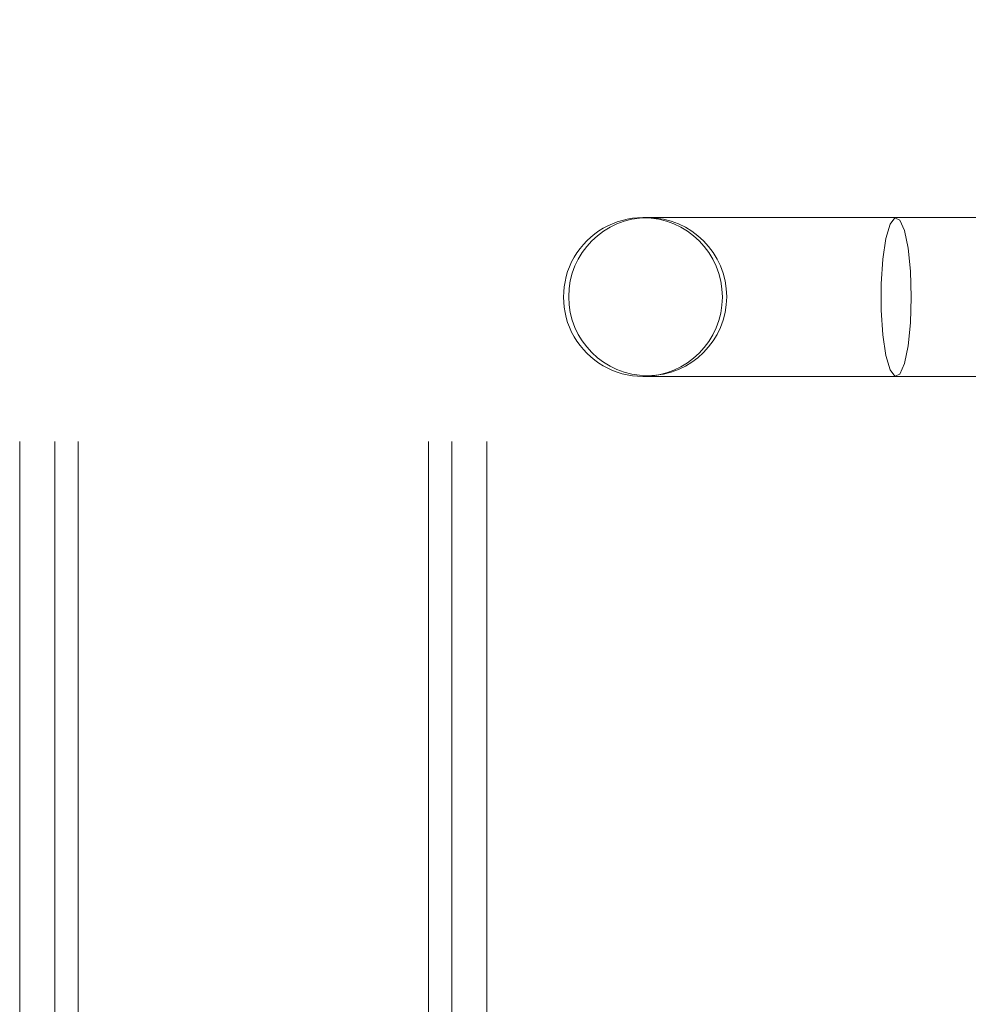
# Paper-space layout 'Sheet2' of a CAD drawing. Units: inches. Extents: x 0.1 to 16.8, y 0.1 to 10.9.
# Drawn here: x 4.6 to 4.7, y 4.2 to 4.4 of the extents above; entities that cross this region are included whole.
import ezdxf

# ---------------------------------------------------------------- set-up
doc = ezdxf.new("R2010")
doc.units = ezdxf.units.IN
doc.header["$MEASUREMENT"] = 0
doc.linetypes.add('HIDDEN', pattern=[0.07500000000000001, 0.05, -0.025])
doc.layers.add('SLD-0', color=179, linetype='Continuous')

psp = doc.layouts.new('Sheet2')

# ---------------------------------------------------------------- linework, layer by layer
at = {"layer": 'SLD-0', "color": 7, "linetype": 'HIDDEN', "lineweight": 18}
for p, q in [((4.606579203122897, 4.906151322385398), (4.606579203122897, 3.606938723960201)), ((4.611500462965417, 4.906151322385398), (4.611500462965417, 3.606938723960201)), ((4.614781302860429, 4.906151322385398), (4.614781302860429, 3.606938723960201)), ((4.663993901285625, 4.906151322385398), (4.663993901285625, 3.606938723960201)), ((4.667274741180639, 4.906151322385398), (4.667274741180639, 3.606938723960201)), ((4.672196001023159, 4.906151322385398), (4.672196001023159, 3.606938723960201)), ((4.694096203772012, 4.337598561771488), (4.694908327133674, 4.337598561771488)), ((4.694908327133674, 4.337598561771488), (4.7701290718893, 4.337598561771488)), ((4.7287910090588, 4.336659025389031), (4.729472058667005, 4.33756046228403)), ((4.729472058667005, 4.33756046228403), (4.730172206482467, 4.337257226155326)), ((4.728202859950474, 4.334650600145138), (4.7287910090588, 4.336659025389031)), ((4.730172206482467, 4.337257226155326), (4.730815580625467, 4.335782177342658)), ((4.727771346423987, 4.331752830591455), (4.728202859950474, 4.334650600145138)), ((4.730815580625467, 4.335782177342658), (4.731332461524635, 4.33329516027262)), ((4.731332461524635, 4.33329516027262), (4.731666837114309, 4.330065681834795)), ((4.727543229665559, 4.328279735022651), (4.727771346423987, 4.331752830591455)), ((4.731666837114309, 4.330065681834795), (4.731782472610978, 4.326443706128444)), ((4.727543229665559, 4.324607677234235), (4.727543229665559, 4.328279735022651)), ((4.731782472610978, 4.326443706128444), (4.731666837114309, 4.322821730422092)), ((4.727771346423987, 4.321134581665431), (4.727543229665559, 4.324607677234235)), ((4.731666837114309, 4.322821730422092), (4.731332461524635, 4.319592251984267)), ((4.728202859950474, 4.318236812111748), (4.727771346423987, 4.321134581665431)), ((4.731332461524635, 4.319592251984267), (4.730815580625467, 4.317105234914228)), ((4.7287910090588, 4.316228386867856), (4.728202859950474, 4.318236812111748)), ((4.730815580625467, 4.317105234914228), (4.730172206482467, 4.315630186101562)), ((4.694908327133674, 4.315288850485398), (4.694096203772012, 4.315288850485398)), ((4.776509141938424, 4.315288850485398), (4.694908327133674, 4.315288850485398)), ((4.729472058667005, 4.315326949972857), (4.7287910090588, 4.316228386867856)), ((4.730172206482467, 4.315630186101562), (4.729472058667005, 4.315326949972857))]:
    psp.add_line(p, q, dxfattribs=at)
psp.add_circle((4.694763054869408, 4.326486202244455), 0.01109414814679077, dxfattribs=at)
for start, end in [(90, 270.0000000000008), (270.0000000000008, 90)]:
    psp.add_arc((4.694096203772012, 4.326443706128444), 0.01115485564304564, start, end, dxfattribs=at)

doc.saveas('drawing.dxf')
